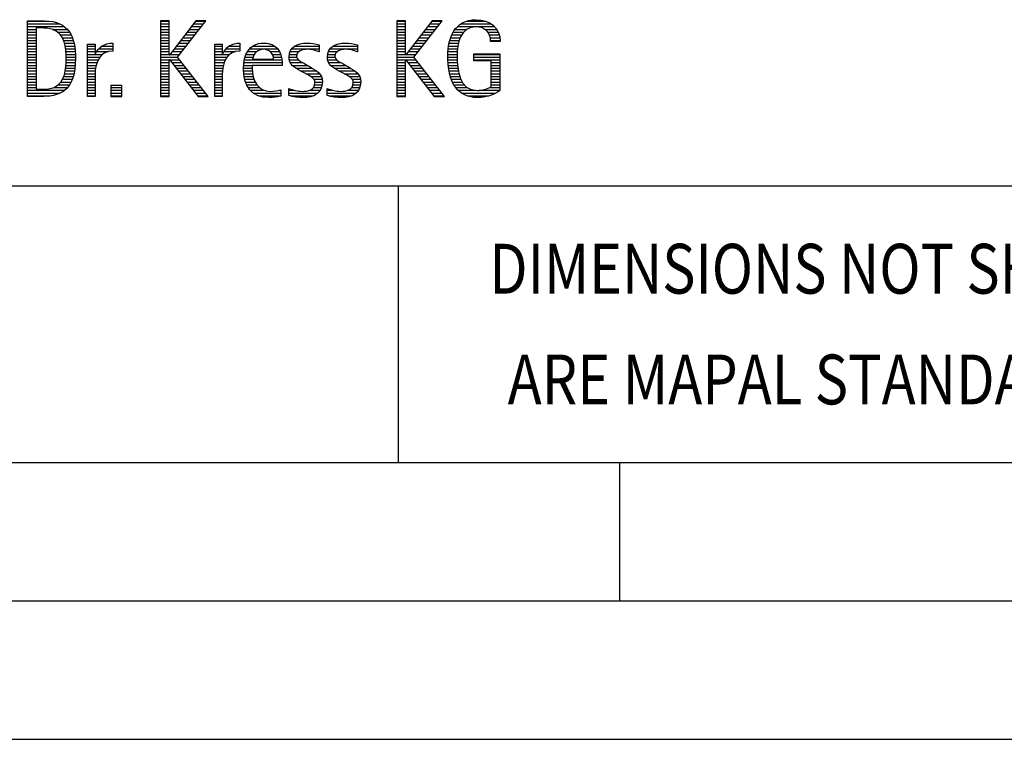
# Model space of a CAD drawing. Units: millimetres. Extents: x 0 to 594, y 0 to 420.
# Drawn here: x 425 to 461, y 0 to 26 of the extents above; entities that cross this region are included whole.
import ezdxf

# ---------------------------------------------------------------- set-up
doc = ezdxf.new("R2010")
doc.units = ezdxf.units.MM
doc.header["$LTSCALE"] = 32.67
doc.layers.add('607699933-000-00-ED1_FORMAT', color=7, linetype='CONTINUOUS')
doc.styles.get("Standard").update_dxf_attribs({"font": 'TXT.SHX', "width": 0.7})

# ---------------------------------------------------------------- blocks, each defined once
blk = doc.blocks.new('TITLEBLOCK_BL2', base_point=(489, 30))
at = {"layer": '607699933-000-00-ED1_FORMAT', "color": 7, "linetype": 'CONTINUOUS'}
blk.add_line((394, 20), (584, 20), dxfattribs=at)
at = {"layer": '607699933-000-00-ED1_FORMAT', "color": 3, "linetype": 'CONTINUOUS'}
blk.add_line((439, 20), (439, 10), dxfattribs=at)
at = {"layer": '607699933-000-00-ED1_FORMAT', "color": 2, "linetype": 'CONTINUOUS'}
for s, width, p in [('DIMENSIONS NOT SHOWN', 0.819048, (442.293, 16.1)), ('ARE MAPAL STANDARDS', 0.823308, (442.957, 12.1))]:
    blk.add_text(s, height=1.8, dxfattribs=dict(at, width=width)).set_placement(p)
blk = doc.blocks.new('FIRMENLOGO_BL4', base_point=(425.34, 30.061))
at = {"layer": '607699933-000-00-ED1_FORMAT', "color": 9, "linetype": 'CONTINUOUS'}
for p, q in [((425.618, 25.945), (426.393, 25.945)), ((425.618, 25.845), (426.792, 25.845)), ((425.618, 25.745), (426.95, 25.745)), ((425.618, 25.645), (425.926, 25.645)), ((426.524, 25.645), (427.057, 25.645)), ((430.734, 25.954), (430.426, 25.954)), ((430.426, 25.954), (430.426, 23.226)), ((430.426, 25.945), (430.734, 25.945)), ((430.426, 25.845), (430.734, 25.845)), ((430.426, 25.745), (430.734, 25.745)), ((430.426, 25.645), (430.734, 25.645)), ((430.734, 24.717), (430.734, 25.954)), ((431.699, 25.954), (430.742, 24.717)), ((431.039, 24.645), (432.059, 25.954)), ((431.46, 25.645), (431.818, 25.645)), ((431.537, 25.745), (431.896, 25.745)), ((431.615, 25.845), (431.974, 25.845)), ((431.692, 25.945), (432.052, 25.945)), ((432.059, 25.954), (431.699, 25.954)), ((439.264, 25.954), (438.956, 25.954)), ((438.956, 25.954), (438.956, 23.226)), ((438.956, 25.945), (439.264, 25.945)), ((438.956, 25.845), (439.264, 25.845)), ((438.956, 25.745), (439.264, 25.745)), ((438.956, 25.645), (439.264, 25.645)), ((439.264, 24.717), (439.264, 25.954)), ((440.229, 25.954), (439.272, 24.717)), ((439.569, 24.645), (440.589, 25.954)), ((439.99, 25.645), (440.348, 25.645)), ((440.067, 25.745), (440.425, 25.745)), ((440.145, 25.845), (440.503, 25.845)), ((440.222, 25.945), (440.581, 25.945)), ((440.589, 25.954), (440.229, 25.954)), ((441.058, 25.645), (441.478, 25.645)), ((441.145, 25.745), (442.484, 25.745)), ((441.268, 25.845), (442.36, 25.845)), ((441.467, 25.945), (442.15, 25.945)), ((442.14, 25.645), (442.564, 25.645)), ((425.618, 25.545), (425.926, 25.545)), ((425.618, 25.445), (425.926, 25.445)), ((425.618, 25.345), (425.926, 25.345)), ((426.713, 25.545), (427.134, 25.545)), ((426.814, 25.445), (427.194, 25.445)), ((426.879, 25.345), (427.235, 25.345)), ((430.426, 25.545), (430.734, 25.545)), ((430.426, 25.445), (430.734, 25.445)), ((430.426, 25.345), (430.734, 25.345)), ((431.228, 25.345), (431.584, 25.345)), ((431.305, 25.445), (431.662, 25.445)), ((431.383, 25.545), (431.74, 25.545)), ((438.956, 25.545), (439.264, 25.545)), ((438.956, 25.445), (439.264, 25.445)), ((438.956, 25.345), (439.264, 25.345)), ((439.758, 25.345), (440.114, 25.345)), ((439.835, 25.445), (440.192, 25.445)), ((439.913, 25.545), (440.27, 25.545)), ((440.9, 25.345), (441.244, 25.345)), ((440.939, 25.445), (441.292, 25.445)), ((440.991, 25.545), (441.364, 25.545)), ((442.241, 25.545), (442.618, 25.545)), ((442.297, 25.445), (442.654, 25.445)), ((442.328, 25.345), (442.677, 25.345)), ((425.618, 25.245), (425.926, 25.245)), ((425.618, 25.145), (425.926, 25.145)), ((425.618, 25.045), (425.926, 25.045)), ((425.618, 24.945), (425.926, 24.945)), ((426.925, 25.245), (427.269, 25.245)), ((426.956, 25.145), (427.296, 25.145)), ((426.978, 25.045), (427.314, 25.045)), ((426.995, 24.945), (427.329, 24.945)), ((427.789, 25.045), (428.057, 25.045)), ((427.789, 24.945), (428.057, 24.945)), ((428.19, 24.945), (428.694, 24.945)), ((428.303, 25.045), (428.694, 25.045)), ((428.6, 25.145), (428.694, 25.145)), ((430.426, 25.245), (430.734, 25.245)), ((430.426, 25.145), (430.734, 25.145)), ((430.426, 25.045), (430.734, 25.045)), ((430.426, 24.945), (430.734, 24.945)), ((430.919, 24.945), (431.272, 24.945)), ((430.996, 25.045), (431.35, 25.045)), ((431.073, 25.145), (431.428, 25.145)), ((431.151, 25.245), (431.506, 25.245)), ((432.38, 25.045), (432.648, 25.045)), ((432.38, 24.945), (432.648, 24.945)), ((432.781, 24.945), (433.285, 24.945)), ((432.895, 25.045), (433.285, 25.045)), ((433.191, 25.145), (433.285, 25.145)), ((433.635, 24.945), (434.652, 24.945)), ((433.756, 25.045), (434.537, 25.045)), ((434.056, 25.145), (434.249, 25.145)), ((435.158, 24.945), (436.149, 24.945)), ((435.269, 25.045), (436.149, 25.045)), ((435.582, 25.145), (435.824, 25.145)), ((436.542, 24.945), (437.532, 24.945)), ((436.653, 25.045), (437.532, 25.045)), ((436.966, 25.145), (437.208, 25.145)), ((438.956, 25.245), (439.264, 25.245)), ((438.956, 25.145), (439.264, 25.145)), ((438.956, 25.045), (439.264, 25.045)), ((438.956, 24.945), (439.264, 24.945)), ((439.448, 24.945), (439.802, 24.945)), ((439.526, 25.045), (439.88, 25.045)), ((439.603, 25.145), (439.958, 25.145)), ((439.68, 25.245), (440.036, 25.245)), ((440.812, 24.945), (441.145, 24.945)), ((440.822, 25.045), (441.161, 25.045)), ((440.844, 25.145), (441.178, 25.145)), ((440.866, 25.245), (441.208, 25.245)), ((442.338, 25.245), (442.685, 25.245)), ((425.618, 24.845), (425.926, 24.845)), ((425.618, 24.745), (425.926, 24.745)), ((425.618, 24.645), (425.926, 24.645)), ((425.618, 24.545), (425.926, 24.545)), ((427.004, 24.845), (427.339, 24.845)), ((427.011, 24.745), (427.344, 24.745)), ((427.013, 24.645), (427.348, 24.645)), ((427.013, 24.545), (427.348, 24.545)), ((427.789, 24.845), (428.057, 24.845)), ((427.789, 24.745), (428.057, 24.745)), ((427.789, 24.645), (428.234, 24.645)), ((427.789, 24.545), (428.172, 24.545)), ((428.065, 24.745), (428.33, 24.745)), ((428.117, 24.845), (428.542, 24.845)), ((430.426, 24.845), (430.734, 24.845)), ((430.426, 24.745), (430.734, 24.745)), ((430.426, 24.645), (431.039, 24.645)), ((430.426, 24.545), (430.734, 24.545)), ((430.742, 24.717), (430.734, 24.717)), ((430.734, 23.226), (430.734, 24.563)), ((430.734, 24.563), (430.742, 24.563)), ((430.742, 24.563), (431.778, 23.226)), ((430.756, 24.545), (431.117, 24.545)), ((430.764, 24.745), (431.116, 24.745)), ((430.841, 24.845), (431.194, 24.845)), ((432.142, 23.226), (431.039, 24.645)), ((432.38, 24.845), (432.648, 24.845)), ((432.38, 24.745), (432.648, 24.745)), ((432.38, 24.645), (432.825, 24.645)), ((432.38, 24.545), (432.763, 24.545)), ((432.656, 24.745), (432.921, 24.745)), ((432.708, 24.845), (433.133, 24.845)), ((433.451, 24.545), (434.805, 24.545)), ((433.475, 24.645), (433.769, 24.645)), ((433.51, 24.745), (433.814, 24.745)), ((433.562, 24.845), (433.897, 24.845)), ((434.38, 24.845), (434.718, 24.845)), ((434.461, 24.745), (434.763, 24.745)), ((434.496, 24.645), (434.791, 24.645)), ((435.062, 24.645), (435.336, 24.645)), ((435.069, 24.745), (435.341, 24.745)), ((435.073, 24.545), (435.401, 24.545)), ((435.096, 24.845), (435.421, 24.845)), ((436.133, 24.845), (436.149, 24.845)), ((436.446, 24.645), (436.72, 24.645)), ((436.453, 24.745), (436.725, 24.745)), ((436.457, 24.545), (436.785, 24.545)), ((436.48, 24.845), (436.806, 24.845)), ((437.516, 24.845), (437.532, 24.845)), ((438.956, 24.845), (439.264, 24.845)), ((438.956, 24.745), (439.264, 24.745)), ((438.956, 24.645), (439.569, 24.645)), ((438.956, 24.545), (439.264, 24.545)), ((439.272, 24.717), (439.264, 24.717)), ((439.264, 23.226), (439.264, 24.563)), ((439.264, 24.563), (439.272, 24.563)), ((439.272, 24.563), (440.308, 23.226)), ((439.286, 24.545), (439.647, 24.545)), ((439.294, 24.745), (439.646, 24.745)), ((439.371, 24.845), (439.724, 24.845)), ((440.672, 23.226), (439.569, 24.645)), ((440.795, 24.645), (441.131, 24.645)), ((440.797, 24.745), (441.132, 24.745)), ((440.8, 24.545), (441.134, 24.545)), ((440.802, 24.845), (441.138, 24.845)), ((441.74, 24.745), (442.673, 24.745)), ((441.74, 24.645), (442.673, 24.645)), ((441.74, 24.545), (442.673, 24.545)), ((425.618, 24.445), (425.926, 24.445)), ((425.618, 24.345), (425.926, 24.345)), ((425.618, 24.245), (425.926, 24.245)), ((426.994, 24.245), (427.329, 24.245)), ((427.005, 24.345), (427.339, 24.345)), ((427.01, 24.445), (427.345, 24.445)), ((427.789, 24.445), (428.128, 24.445)), ((427.789, 24.345), (428.097, 24.345)), ((427.789, 24.245), (428.076, 24.245)), ((430.426, 24.445), (430.734, 24.445)), ((430.426, 24.345), (430.734, 24.345)), ((430.426, 24.245), (430.734, 24.245)), ((430.833, 24.445), (431.195, 24.445)), ((430.911, 24.345), (431.272, 24.345)), ((430.989, 24.245), (431.35, 24.245)), ((432.38, 24.445), (432.72, 24.445)), ((432.38, 24.345), (432.689, 24.345)), ((432.38, 24.245), (432.667, 24.245)), ((433.42, 24.245), (433.728, 24.245)), ((433.424, 24.345), (433.728, 24.345)), ((433.434, 24.445), (434.811, 24.445)), ((435.11, 24.445), (435.557, 24.445)), ((435.182, 24.345), (435.736, 24.345)), ((435.308, 24.245), (435.904, 24.245)), ((436.494, 24.445), (436.941, 24.445)), ((436.566, 24.345), (437.12, 24.345)), ((436.692, 24.245), (437.288, 24.245)), ((438.956, 24.445), (439.264, 24.445)), ((438.956, 24.345), (439.264, 24.345)), ((438.956, 24.245), (439.264, 24.245)), ((439.363, 24.445), (439.725, 24.445)), ((439.441, 24.345), (439.802, 24.345)), ((439.518, 24.245), (439.88, 24.245)), ((440.805, 24.445), (441.139, 24.445)), ((440.811, 24.345), (441.148, 24.345)), ((440.826, 24.245), (441.158, 24.245)), ((442.364, 24.445), (442.673, 24.445)), ((442.364, 24.345), (442.673, 24.345)), ((442.364, 24.245), (442.673, 24.245)), ((425.618, 24.145), (425.926, 24.145)), ((425.618, 24.045), (425.926, 24.045)), ((425.618, 23.945), (425.926, 23.945)), ((425.618, 23.845), (425.926, 23.845)), ((426.884, 23.845), (427.237, 23.845)), ((426.926, 23.945), (427.272, 23.945)), ((426.957, 24.045), (427.295, 24.045)), ((426.98, 24.145), (427.316, 24.145)), ((427.789, 24.145), (428.065, 24.145)), ((427.789, 24.045), (428.058, 24.045)), ((427.789, 23.945), (428.057, 23.945)), ((427.789, 23.845), (428.057, 23.845)), ((430.426, 24.145), (430.734, 24.145)), ((430.426, 24.045), (430.734, 24.045)), ((430.426, 23.945), (430.734, 23.945)), ((430.426, 23.845), (430.734, 23.845)), ((431.066, 24.145), (431.428, 24.145)), ((431.144, 24.045), (431.506, 24.045)), ((431.221, 23.945), (431.583, 23.945)), ((431.299, 23.845), (431.661, 23.845)), ((432.38, 24.145), (432.656, 24.145)), ((432.38, 24.045), (432.649, 24.045)), ((432.38, 23.945), (432.648, 23.945)), ((432.38, 23.845), (432.648, 23.845)), ((433.422, 24.145), (433.733, 24.145)), ((433.431, 24.045), (433.745, 24.045)), ((433.443, 23.945), (433.764, 23.945)), ((433.463, 23.845), (433.796, 23.845)), ((435.485, 24.145), (436.061, 24.145)), ((435.673, 24.045), (436.167, 24.045)), ((435.852, 23.945), (436.23, 23.945)), ((435.956, 23.845), (436.258, 23.845)), ((436.869, 24.145), (437.445, 24.145)), ((437.056, 24.045), (437.551, 24.045)), ((437.236, 23.945), (437.614, 23.945)), ((437.341, 23.845), (437.643, 23.845)), ((438.956, 24.145), (439.264, 24.145)), ((438.956, 24.045), (439.264, 24.045)), ((438.956, 23.945), (439.264, 23.945)), ((438.956, 23.845), (439.264, 23.845)), ((439.596, 24.145), (439.958, 24.145)), ((439.673, 24.045), (440.036, 24.045)), ((439.751, 23.945), (440.113, 23.945)), ((439.828, 23.845), (440.191, 23.845)), ((440.84, 24.145), (441.177, 24.145)), ((440.862, 24.045), (441.197, 24.045)), ((440.887, 23.945), (441.229, 23.945)), ((440.922, 23.845), (441.266, 23.845)), ((442.364, 24.145), (442.673, 24.145)), ((442.364, 24.045), (442.673, 24.045)), ((442.364, 23.945), (442.673, 23.945)), ((442.364, 23.845), (442.673, 23.845)), ((425.618, 23.745), (425.926, 23.745)), ((425.618, 23.645), (425.926, 23.645)), ((425.618, 23.545), (425.926, 23.545)), ((426.561, 23.545), (427.066, 23.545)), ((426.729, 23.645), (427.14, 23.645)), ((426.822, 23.745), (427.194, 23.745)), ((427.789, 23.745), (428.057, 23.745)), ((427.789, 23.645), (428.057, 23.645)), ((427.789, 23.545), (428.057, 23.545)), ((429.018, 23.621), (428.623, 23.621)), ((428.623, 23.621), (428.623, 23.226)), ((428.623, 23.545), (429.018, 23.545)), ((429.018, 23.226), (429.018, 23.621)), ((430.426, 23.745), (430.734, 23.745)), ((430.426, 23.645), (430.734, 23.645)), ((430.426, 23.545), (430.734, 23.545)), ((431.376, 23.745), (431.739, 23.745)), ((431.454, 23.645), (431.817, 23.645)), ((431.531, 23.545), (431.894, 23.545)), ((432.38, 23.745), (432.648, 23.745)), ((432.38, 23.645), (432.648, 23.645)), ((432.38, 23.545), (432.648, 23.545)), ((433.493, 23.745), (433.842, 23.745)), ((433.533, 23.645), (433.907, 23.645)), ((433.587, 23.545), (434, 23.545)), ((435.941, 23.545), (436.234, 23.545)), ((435.99, 23.645), (436.258, 23.645)), ((435.993, 23.745), (436.266, 23.745)), ((437.325, 23.545), (437.618, 23.545)), ((437.375, 23.645), (437.642, 23.645)), ((437.378, 23.745), (437.65, 23.745)), ((438.956, 23.745), (439.264, 23.745)), ((438.956, 23.645), (439.264, 23.645)), ((438.956, 23.545), (439.264, 23.545)), ((439.906, 23.745), (440.269, 23.745)), ((439.983, 23.645), (440.347, 23.645)), ((440.061, 23.545), (440.424, 23.545)), ((440.961, 23.745), (441.317, 23.745)), ((441.016, 23.645), (441.39, 23.645)), ((441.083, 23.545), (441.499, 23.545)), ((442.3, 23.545), (442.673, 23.545)), ((442.364, 23.745), (442.673, 23.745)), ((442.364, 23.645), (442.673, 23.645)), ((425.618, 23.445), (426.964, 23.445)), ((425.618, 23.345), (426.801, 23.345)), ((425.618, 23.245), (426.437, 23.245)), ((427.789, 23.445), (428.057, 23.445)), ((427.789, 23.345), (428.057, 23.345)), ((427.789, 23.245), (428.057, 23.245)), ((428.623, 23.445), (429.018, 23.445)), ((428.623, 23.345), (429.018, 23.345)), ((428.623, 23.245), (429.018, 23.245)), ((428.623, 23.226), (429.018, 23.226)), ((430.426, 23.445), (430.734, 23.445)), ((430.426, 23.345), (430.734, 23.345)), ((430.426, 23.245), (430.734, 23.245)), ((430.426, 23.226), (430.734, 23.226)), ((431.609, 23.445), (431.972, 23.445)), ((431.686, 23.345), (432.05, 23.345)), ((431.764, 23.245), (432.128, 23.245)), ((431.778, 23.226), (432.142, 23.226)), ((432.38, 23.445), (432.648, 23.445)), ((432.38, 23.345), (432.648, 23.345)), ((432.38, 23.245), (432.648, 23.245)), ((433.663, 23.445), (434.173, 23.445)), ((433.774, 23.345), (434.768, 23.345)), ((433.963, 23.245), (434.768, 23.245)), ((434.708, 23.445), (434.768, 23.445)), ((435.053, 23.445), (435.263, 23.445)), ((435.053, 23.345), (436.1, 23.345)), ((435.117, 23.245), (435.932, 23.245)), ((435.793, 23.445), (436.187, 23.445)), ((436.437, 23.445), (436.647, 23.445)), ((436.437, 23.345), (437.484, 23.345)), ((436.502, 23.245), (437.316, 23.245)), ((437.177, 23.445), (437.571, 23.445)), ((438.956, 23.445), (439.264, 23.445)), ((438.956, 23.345), (439.264, 23.345)), ((438.956, 23.245), (439.264, 23.245)), ((438.956, 23.226), (439.264, 23.226)), ((440.139, 23.445), (440.502, 23.445)), ((440.216, 23.345), (440.58, 23.345)), ((440.294, 23.245), (440.657, 23.245)), ((440.308, 23.226), (440.672, 23.226)), ((441.17, 23.445), (441.798, 23.445)), ((441.294, 23.345), (442.522, 23.345)), ((441.496, 23.245), (442.275, 23.245)), ((441.932, 23.445), (442.673, 23.445))]:
    blk.add_line(p, q, dxfattribs=at)
for points, knots in [([(442.364, 23.589), (442.246, 23.482), (442.017, 23.439), (441.862, 23.439), (441.209, 23.439), (441.13, 24.186), (441.13, 24.681), (441.13, 25.14), (441.245, 25.741), (441.815, 25.741), (442.139, 25.741), (442.341, 25.531), (442.341, 25.211), (442.341, 25.211), (442.688, 25.211), (442.688, 25.211), (442.688, 25.721), (442.294, 25.997), (441.811, 25.997), (441.043, 25.997), (440.795, 25.346), (440.795, 24.681), (440.795, 23.941), (440.996, 23.183), (441.886, 23.183), (442.139, 23.183), (442.471, 23.273), (442.673, 23.443), (442.673, 23.443), (442.673, 24.768), (442.673, 24.768), (442.673, 24.768), (441.74, 24.768), (441.74, 24.768), (441.74, 24.768), (441.74, 24.511), (441.74, 24.511), (441.74, 24.511), (442.364, 24.511), (442.364, 24.511), (442.364, 24.511), (442.364, 23.589), (442.364, 23.589)], [0, 0, 0, 0, 1, 1, 1, 2, 2, 2, 3, 3, 3, 4, 4, 4, 5, 5, 5, 6, 6, 6, 7, 7, 7, 8, 8, 8, 9, 9, 9, 10, 10, 10, 11, 11, 11, 12, 12, 12, 13, 13, 13, 14, 14, 14, 14]), ([(426.132, 23.226), (426.321, 23.226), (426.515, 23.238), (426.701, 23.301), (427.255, 23.49), (427.349, 24.08), (427.349, 24.598), (427.349, 25.385), (427.108, 25.954), (426.23, 25.954), (426.23, 25.954), (425.618, 25.954), (425.618, 25.954), (425.618, 25.954), (425.618, 23.226), (425.618, 23.226), (425.618, 23.226), (426.132, 23.226), (426.132, 23.226)], [0, 0, 0, 0, 1, 1, 1, 2, 2, 2, 3, 3, 3, 4, 4, 4, 5, 5, 5, 6, 6, 6, 6]), ([(425.926, 23.482), (425.926, 23.482), (425.926, 25.698), (425.926, 25.698), (425.926, 25.698), (426.1, 25.698), (426.1, 25.698), (426.254, 25.698), (426.404, 25.69), (426.547, 25.638), (426.974, 25.48), (427.014, 24.982), (427.014, 24.594), (427.014, 24.23), (426.978, 23.736), (426.598, 23.558), (426.456, 23.494), (426.29, 23.482), (426.135, 23.482), (426.135, 23.482), (425.926, 23.482), (425.926, 23.482)], [0, 0, 0, 0, 1, 1, 1, 2, 2, 2, 3, 3, 3, 4, 4, 4, 5, 5, 5, 6, 6, 6, 7, 7, 7, 7]), ([(428.057, 23.226), (428.057, 23.226), (428.057, 24.005), (428.057, 24.005), (428.057, 24.413), (428.207, 24.863), (428.694, 24.863), (428.694, 24.863), (428.694, 25.151), (428.694, 25.151), (428.393, 25.151), (428.184, 25.017), (428.065, 24.745), (428.065, 24.745), (428.057, 24.745), (428.057, 24.745), (428.057, 24.745), (428.057, 25.108), (428.057, 25.108), (428.057, 25.108), (427.789, 25.108), (427.789, 25.108), (427.789, 25.108), (427.789, 23.226), (427.789, 23.226), (427.789, 23.226), (428.057, 23.226), (428.057, 23.226)], [0, 0, 0, 0, 1, 1, 1, 2, 2, 2, 3, 3, 3, 4, 4, 4, 5, 5, 5, 6, 6, 6, 7, 7, 7, 8, 8, 8, 9, 9, 9, 9]), ([(432.648, 23.226), (432.648, 23.226), (432.648, 24.005), (432.648, 24.005), (432.648, 24.413), (432.798, 24.863), (433.285, 24.863), (433.285, 24.863), (433.285, 25.151), (433.285, 25.151), (432.984, 25.151), (432.775, 25.017), (432.656, 24.745), (432.656, 24.745), (432.648, 24.745), (432.648, 24.745), (432.648, 24.745), (432.648, 25.108), (432.648, 25.108), (432.648, 25.108), (432.38, 25.108), (432.38, 25.108), (432.38, 25.108), (432.38, 23.226), (432.38, 23.226), (432.38, 23.226), (432.648, 23.226), (432.648, 23.226)], [0, 0, 0, 0, 1, 1, 1, 2, 2, 2, 3, 3, 3, 4, 4, 4, 5, 5, 5, 6, 6, 6, 7, 7, 7, 8, 8, 8, 9, 9, 9, 9]), ([(434.768, 23.459), (434.642, 23.427), (434.527, 23.407), (434.396, 23.407), (433.933, 23.407), (433.728, 23.823), (433.728, 24.235), (433.728, 24.235), (433.728, 24.345), (433.728, 24.345), (433.728, 24.345), (434.812, 24.345), (434.812, 24.345), (434.812, 24.345), (434.812, 24.436), (434.812, 24.436), (434.812, 24.855), (434.59, 25.151), (434.155, 25.151), (433.602, 25.151), (433.42, 24.721), (433.42, 24.23), (433.42, 23.617), (433.684, 23.183), (434.337, 23.183), (434.484, 23.183), (434.63, 23.194), (434.768, 23.238), (434.768, 23.238), (434.768, 23.459), (434.768, 23.459)], [0, 0, 0, 0, 1, 1, 1, 2, 2, 2, 3, 3, 3, 4, 4, 4, 5, 5, 5, 6, 6, 6, 7, 7, 7, 8, 8, 8, 9, 9, 9, 10, 10, 10, 10]), ([(433.748, 24.57), (433.791, 24.78), (433.918, 24.927), (434.143, 24.927), (434.349, 24.927), (434.504, 24.78), (434.504, 24.57), (434.504, 24.57), (433.748, 24.57), (433.748, 24.57)], [0, 0, 0, 0, 1, 1, 1, 2, 2, 2, 3, 3, 3, 3]), ([(435.053, 23.261), (435.223, 23.21), (435.393, 23.183), (435.567, 23.183), (435.942, 23.183), (436.266, 23.328), (436.266, 23.752), (436.266, 24.056), (436.061, 24.151), (435.828, 24.29), (435.828, 24.29), (435.67, 24.384), (435.67, 24.384), (435.559, 24.452), (435.329, 24.527), (435.329, 24.681), (435.329, 24.863), (435.563, 24.927), (435.709, 24.927), (435.852, 24.927), (436.01, 24.891), (436.149, 24.84), (436.149, 24.84), (436.149, 25.088), (436.149, 25.088), (436.002, 25.124), (435.859, 25.151), (435.705, 25.151), (435.381, 25.151), (435.061, 25.021), (435.061, 24.654), (435.061, 24.365), (435.266, 24.258), (435.488, 24.143), (435.488, 24.143), (435.658, 24.052), (435.658, 24.052), (435.796, 23.977), (435.998, 23.902), (435.998, 23.712), (435.998, 23.463), (435.741, 23.407), (435.539, 23.407), (435.369, 23.407), (435.21, 23.455), (435.053, 23.506), (435.053, 23.506), (435.053, 23.261), (435.053, 23.261)], [0, 0, 0, 0, 1, 1, 1, 2, 2, 2, 3, 3, 3, 4, 4, 4, 5, 5, 5, 6, 6, 6, 7, 7, 7, 8, 8, 8, 9, 9, 9, 10, 10, 10, 11, 11, 11, 12, 12, 12, 13, 13, 13, 14, 14, 14, 15, 15, 15, 16, 16, 16, 16]), ([(436.437, 23.261), (436.607, 23.21), (436.777, 23.183), (436.951, 23.183), (437.327, 23.183), (437.651, 23.328), (437.651, 23.752), (437.651, 24.056), (437.446, 24.151), (437.212, 24.29), (437.212, 24.29), (437.054, 24.384), (437.054, 24.384), (436.943, 24.452), (436.713, 24.527), (436.713, 24.681), (436.713, 24.863), (436.947, 24.927), (437.093, 24.927), (437.236, 24.927), (437.394, 24.891), (437.532, 24.84), (437.532, 24.84), (437.532, 25.088), (437.532, 25.088), (437.386, 25.124), (437.243, 25.151), (437.089, 25.151), (436.765, 25.151), (436.445, 25.021), (436.445, 24.654), (436.445, 24.365), (436.65, 24.258), (436.872, 24.143), (436.872, 24.143), (437.041, 24.052), (437.041, 24.052), (437.18, 23.977), (437.382, 23.902), (437.382, 23.712), (437.382, 23.463), (437.125, 23.407), (436.923, 23.407), (436.753, 23.407), (436.594, 23.455), (436.437, 23.506), (436.437, 23.506), (436.437, 23.261), (436.437, 23.261)], [0, 0, 0, 0, 1, 1, 1, 2, 2, 2, 3, 3, 3, 4, 4, 4, 5, 5, 5, 6, 6, 6, 7, 7, 7, 8, 8, 8, 9, 9, 9, 10, 10, 10, 11, 11, 11, 12, 12, 12, 13, 13, 13, 14, 14, 14, 15, 15, 15, 16, 16, 16, 16])]:
    blk.add_open_spline(points, degree=3, knots=knots, dxfattribs=at)

msp = doc.modelspace()

# ---------------------------------------------------------------- linework, layer by layer
at = {"layer": '607699933-000-00-ED1_FORMAT', "color": 7, "linetype": 'CONTINUOUS'}
msp.add_line((10, 10), (584, 10), dxfattribs=at)
at = {"layer": '607699933-000-00-ED1_FORMAT', "color": 3, "linetype": 'CONTINUOUS'}
for p, q in [((394, 10), (584, 10)), ((447, 10), (447, 5)), ((5, 5), (589, 5)), ((0, 0), (594, 0))]:
    msp.add_line(p, q, dxfattribs=at)

# ---------------------------------------------------------------- block references
for name, p in [('TITLEBLOCK_BL2', (489, 30)), ('FIRMENLOGO_BL4', (425.3398, 30.0614))]:
    msp.add_blockref(name, p, dxfattribs=at)

doc.saveas('drawing.dxf')
